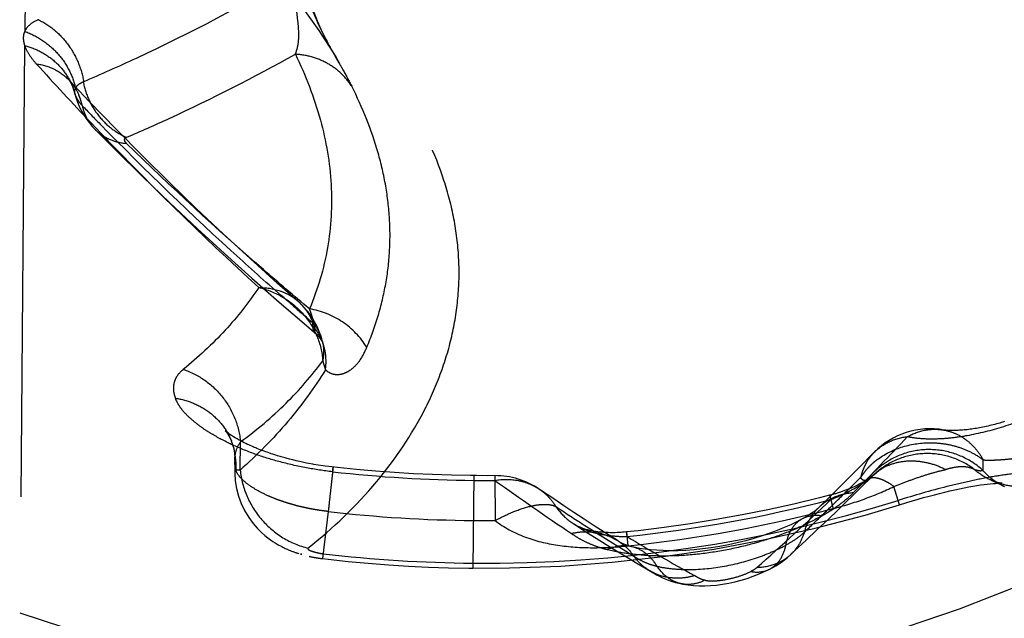
# Model space of a CAD drawing. Units: millimetres. Extents: x 0 to 420, y 0 to 297.
# Drawn here: x 144 to 149, y 164 to 167 of the extents above; entities that cross this region are included whole.
import ezdxf

# ---------------------------------------------------------------- set-up
doc = ezdxf.new("R2010")
doc.units = ezdxf.units.MM
doc.header["$LTSCALE"] = 23.1
doc.linetypes.add('DOT', pattern=[0.2, 0.1, -0.1])
doc.linetypes.add('HIDDEN', pattern=[0.2, 0.1, -0.1])
doc.layers.get('0').update_dxf_attribs({"linetype": 'CONTINUOUS'})
doc.layers.add('607367121-000_HL', color=7, linetype='CONTINUOUS')
doc.layers.add('DEFAULT_2', color=6, linetype='HIDDEN')

msp = doc.modelspace()

# ---------------------------------------------------------------- linework, layer by layer
at = {"color": 9, "linetype": 'DOT'}
for p, q in [((144.2542, 180.7424), (144.1306, 166.5774)), ((144.13, 166.5044), (144.1046, 163.6003)), ((145.61, 165.0399), (145.6102, 165.0397)), ((145.2329, 164.3319), (145.2342, 164.4761)), ((145.7053, 164.3232), (145.7083, 164.3469)), ((148.4734, 164.305), (148.4708, 164.3024)), ((148.4756, 164.3069), (148.4805, 164.3115)), ((147.2127, 163.9912), (147.2101, 164.0149))]:
    msp.add_line(p, q, dxfattribs=at)
for centre, radius, start, end in [((135.4575, 176.9601), 18.1434, 315.37689, 316.63909), ((146.4891, 171.2258), 6.9469, 263.52101, 269.49806), ((146.4888, 171.2186), 6.9398, 269.50016, 270.39454), ((153.5413, 173.9591), 11.9486, 234.10989, 236.39454), ((146.4847, 170.981), 7.1259, 269.51669, 287.27697), ((146.4814, 170.9698), 7.0168, 275.98248, 284.65323), ((136.5572, 176.5122), 16.9978, 311.75708, 313.49422), ((152.8232, 173.2941), 10.8637, 238.9061, 241.01154), ((146.487, 170.9594), 7.1043, 263.30015, 269.49678)]:
    msp.add_arc(centre, radius, start, end, dxfattribs=at)
for points, knots in [([(145.5801, 163.932), (145.7078, 164.0336), (145.9347, 164.2505), (146.1503, 164.5689), (146.2652, 164.8307), (146.3226, 165.0259), (146.3528, 165.2231), (146.3557, 165.4212), (146.331, 165.6198), (146.2601, 165.8908), (146.1334, 166.158), (145.9629, 166.4173), (145.8058, 166.6201), (145.6241, 166.8262), (145.4918, 166.962), (145.422, 167.031)], [0, 0, 0, 0, 0.134464, 0.256665, 0.314008, 0.369494, 0.423845, 0.477829, 0.532289, 0.58823, 0.708051, 0.773634, 0.84383, 0.919157, 1, 1, 1, 1]), ([(144.4299, 166.3191), (144.5215, 166.358), (144.8922, 166.523), (145.2516, 166.713), (145.5163, 166.8671)], [0, 0, 0, 0, 0.245072, 1, 1, 1, 1]), ([(145.5156, 166.4602), (145.5193, 166.47), (145.526, 166.4908), (145.5322, 166.5249), (145.5337, 166.5641), (145.5309, 166.6097), (145.5245, 166.6631), (145.5172, 166.7247), (145.5127, 166.7937), (145.514, 166.8421), (145.5164, 166.8669)], [0, 0, 0, 0, 0.076776, 0.159736, 0.253211, 0.362901, 0.494121, 0.646883, 0.817573, 1, 1, 1, 1]), ([(144.2005, 166.6368), (144.1848, 166.6302), (144.1568, 166.6154), (144.1364, 166.5902), (144.1306, 166.5774)], [0, 0, 0, 0, 0.547531, 1, 1, 1, 1]), ([(144.2005, 166.6368), (144.2303, 166.6225), (144.2869, 166.5854), (144.3562, 166.5103), (144.4069, 166.4202), (144.4264, 166.3536), (144.4322, 166.3197)], [0, 0, 0, 0, 0.243663, 0.49323, 0.746457, 1, 1, 1, 1]), ([(144.1306, 166.5774), (144.1281, 166.5721), (144.1241, 166.561), (144.1224, 166.5428), (144.1244, 166.5237), (144.1277, 166.5108), (144.13, 166.5044)], [0, 0, 0, 0, 0.232694, 0.471296, 0.725233, 1, 1, 1, 1]), ([(144.1306, 166.5774), (144.1627, 166.5656), (144.224, 166.5341), (144.3015, 166.4666), (144.3597, 166.383), (144.3832, 166.3195), (144.3906, 166.2872)], [0, 0, 0, 0, 0.252943, 0.504809, 0.754114, 1, 1, 1, 1]), ([(144.13, 166.5044), (144.1353, 166.4884), (144.1528, 166.4551), (144.176, 166.4259), (144.1897, 166.4109)], [0, 0, 0, 0, 0.452613, 1, 1, 1, 1]), ([(144.13, 166.5044), (144.1589, 166.4968), (144.2147, 166.4752), (144.2877, 166.4247), (144.3453, 166.359), (144.3714, 166.3071), (144.3808, 166.2803)], [0, 0, 0, 0, 0.256731, 0.508218, 0.755349, 1, 1, 1, 1]), ([(144.6521, 166.0349), (144.7248, 166.066), (145.018, 166.1965), (145.3041, 166.3428), (145.5156, 166.4602)], [0, 0, 0, 0, 0.246417, 1, 1, 1, 1]), ([(145.8038, 166.296), (145.7889, 166.3196), (145.7526, 166.3635), (145.6835, 166.4146), (145.6029, 166.4484), (145.5449, 166.4584), (145.5156, 166.4602)], [0, 0, 0, 0, 0.244107, 0.491282, 0.743084, 1, 1, 1, 1]), ([(145.5156, 166.4602), (145.5676, 166.3519), (145.6523, 166.1346), (145.7108, 165.7974), (145.6923, 165.4668), (145.63, 165.2571), (145.588, 165.1567)], [0, 0, 0, 0, 0.268047, 0.516845, 0.757395, 1, 1, 1, 1]), ([(144.1897, 166.4109), (144.2819, 166.3092), (144.6477, 165.9144), (145.0315, 165.5361), (145.3279, 165.2659)], [0, 0, 0, 0, 0.254929, 1, 1, 1, 1]), ([(144.1897, 166.4109), (144.2217, 166.4066), (144.2837, 166.3885), (144.336, 166.3504), (144.3573, 166.3278)], [0, 0, 0, 0, 0.510268, 1, 1, 1, 1]), ([(145.7407, 166.4121), (145.7468, 166.4015), (145.7686, 166.3632), (145.7895, 166.3245), (145.8038, 166.296)], [0, 0, 0, 0, 0.276615, 1, 1, 1, 1]), ([(144.3881, 166.2556), (144.3868, 166.261), (144.3857, 166.2718), (144.3884, 166.2825), (144.3906, 166.2872)], [0, 0, 0, 0, 0.519039, 1, 1, 1, 1]), ([(144.3906, 166.2872), (144.3937, 166.2941), (144.4056, 166.3076), (144.4212, 166.3152), (144.43, 166.3187)], [0, 0, 0, 0, 0.447751, 1, 1, 1, 1]), ([(144.43, 166.3187), (144.4358, 166.2876), (144.455, 166.2265), (144.5042, 166.1448), (144.5705, 166.0782), (144.6242, 166.0465), (144.6521, 166.0349)], [0, 0, 0, 0, 0.253682, 0.50753, 0.757359, 1, 1, 1, 1]), ([(145.8808, 164.9602), (145.9031, 165.0127), (145.9418, 165.1194), (145.9811, 165.2838), (146.0008, 165.4503), (146.0006, 165.6183), (145.9808, 165.7875), (145.9274, 166.0184), (145.8591, 166.1868), (145.8041, 166.2962)], [0, 0, 0, 0, 0.123863, 0.245439, 0.365921, 0.486642, 0.609045, 0.734515, 1, 1, 1, 1]), ([(144.4894, 166.0761), (144.4997, 166.0656), (144.5227, 166.0465), (144.5756, 166.017), (144.6212, 166.0059), (144.6518, 166.0036)], [0, 0, 0, 0, 0.243927, 0.490781, 1, 1, 1, 1]), ([(144.6518, 166.0036), (144.6489, 166.0064), (144.6441, 166.0118), (144.6408, 166.02), (144.6416, 166.0258), (144.6439, 166.0295), (144.6475, 166.0326), (144.6504, 166.0341), (144.6521, 166.0349)], [0, 0, 0, 0, 0.310667, 0.543501, 0.643876, 0.746912, 0.863477, 1, 1, 1, 1]), ([(145.588, 165.1567), (145.5086, 165.2229), (145.1883, 165.4959), (144.879, 165.7817), (144.6518, 166.0036)], [0, 0, 0, 0, 0.245601, 1, 1, 1, 1]), ([(145.3279, 165.2659), (145.2767, 165.1888), (145.1581, 165.0387), (145.018, 164.9085), (144.9418, 164.847)], [0, 0, 0, 0, 0.485804, 1, 1, 1, 1]), ([(145.3279, 165.2658), (145.3646, 165.2665), (145.42, 165.2583), (145.486, 165.2284), (145.515, 165.2077), (145.5282, 165.1962)], [0, 0, 0, 0, 0.509428, 0.756197, 1, 1, 1, 1]), ([(145.3279, 165.2659), (145.3714, 165.2561), (145.4559, 165.2221), (145.5602, 165.1352), (145.632, 165.0215), (145.6529, 164.9345), (145.6556, 164.8912)], [0, 0, 0, 0, 0.252086, 0.505101, 0.75528, 1, 1, 1, 1]), ([(145.6101, 165.0397), (145.6106, 165.0394), (145.6117, 165.0388), (145.6134, 165.0403), (145.6143, 165.0429), (145.6149, 165.0466), (145.6151, 165.0516), (145.6148, 165.0576), (145.6141, 165.0646), (145.6124, 165.0757), (145.609, 165.0913), (145.6034, 165.1116), (145.5963, 165.1337), (145.5909, 165.1489), (145.588, 165.1567)], [0, 0, 0, 0, 0.013166, 0.026513, 0.047661, 0.07822, 0.118194, 0.167161, 0.224466, 0.28936, 0.438713, 0.609488, 0.797827, 1, 1, 1, 1]), ([(145.8804, 164.96), (145.8496, 165.0113), (145.7634, 165.1012), (145.6476, 165.1469), (145.588, 165.1567)], [0, 0, 0, 0, 0.497452, 1, 1, 1, 1]), ([(145.6533, 164.9925), (145.6574, 164.9762), (145.6619, 164.9422), (145.6589, 164.9081), (145.6556, 164.8912)], [0, 0, 0, 0, 0.494616, 1, 1, 1, 1]), ([(145.6694, 164.8455), (145.6726, 164.8675), (145.674, 164.912), (145.665, 164.9555), (145.658, 164.9762)], [0, 0, 0, 0, 0.504207, 1, 1, 1, 1]), ([(145.6695, 164.8455), (145.6773, 164.8376), (145.6961, 164.8251), (145.729, 164.8189), (145.7618, 164.8246), (145.8034, 164.8449), (145.8477, 164.8901), (145.8711, 164.9354), (145.8808, 164.9602)], [0, 0, 0, 0, 0.117791, 0.231804, 0.346128, 0.46455, 0.717768, 1, 1, 1, 1]), ([(145.2342, 164.4761), (145.3169, 164.5363), (145.4689, 164.6641), (145.5994, 164.8141), (145.6556, 164.8912)], [0, 0, 0, 0, 0.517376, 1, 1, 1, 1]), ([(145.6556, 164.8912), (145.6567, 164.8871), (145.6609, 164.8717), (145.6656, 164.8565), (145.6694, 164.8455)], [0, 0, 0, 0, 0.270533, 1, 1, 1, 1]), ([(144.9418, 164.847), (144.9304, 164.8378), (144.9105, 164.8177), (144.8926, 164.7802), (144.8895, 164.7393), (144.8964, 164.7126), (144.9014, 164.6994)], [0, 0, 0, 0, 0.267036, 0.505893, 0.742218, 1, 1, 1, 1]), ([(144.9418, 164.847), (144.9808, 164.8342), (145.056, 164.796), (145.1474, 164.7087), (145.211, 164.5993), (145.2308, 164.5171), (145.2342, 164.4761)], [0, 0, 0, 0, 0.247487, 0.499416, 0.751665, 1, 1, 1, 1]), ([(145.6695, 164.8454), (145.6123, 164.7522), (145.4788, 164.5695), (145.3199, 164.4087), (145.2329, 164.332)], [0, 0, 0, 0, 0.485434, 1, 1, 1, 1]), ([(144.9014, 164.6994), (144.9333, 164.6946), (144.9955, 164.6775), (145.0785, 164.63), (145.1454, 164.5638), (145.1763, 164.5095), (145.1878, 164.4811)], [0, 0, 0, 0, 0.257093, 0.508713, 0.755703, 1, 1, 1, 1]), ([(145.7053, 164.3232), (145.6607, 164.3283), (145.5684, 164.3421), (145.4356, 164.3723), (145.307, 164.4124), (145.1915, 164.4593), (145.1036, 164.5056), (145.0428, 164.5445), (145.0025, 164.5748), (144.9668, 164.6058), (144.9371, 164.6371), (144.9157, 164.6682), (144.9054, 164.6891), (144.9014, 164.6994)], [0, 0, 0, 0, 0.146879, 0.304947, 0.444965, 0.587238, 0.712263, 0.76945, 0.823205, 0.877109, 0.92412, 0.963883, 1, 1, 1, 1]), ([(148.6486, 164.503), (148.6695, 164.4987), (148.7149, 164.4928), (148.7875, 164.4908), (148.8681, 164.4958), (148.9878, 164.5127), (149.1457, 164.5528), (149.27, 164.6009), (149.3326, 164.6286)], [0, 0, 0, 0, 0.090951, 0.194169, 0.308877, 0.434015, 0.708544, 1, 1, 1, 1]), ([(148.6486, 164.503), (148.677, 164.5188), (148.7379, 164.5417), (148.8032, 164.5421), (148.834, 164.5366)], [0, 0, 0, 0, 0.510225, 1, 1, 1, 1]), ([(145.2057, 164.3817), (145.2059, 164.3986), (145.2103, 164.432), (145.2248, 164.4626), (145.2342, 164.4761)], [0, 0, 0, 0, 0.506206, 1, 1, 1, 1]), ([(148.4782, 164.423), (148.5, 164.4453), (148.5535, 164.4827), (148.6163, 164.4994), (148.6486, 164.503)], [0, 0, 0, 0, 0.489775, 1, 1, 1, 1]), ([(145.2329, 164.3319), (145.2289, 164.3317), (145.2233, 164.3315), (145.2164, 164.3311), (145.2125, 164.3308), (145.2095, 164.3306), (145.2072, 164.3304), (145.2061, 164.3301), (145.2053, 164.33), (145.2053, 164.3298)], [0, 0, 0, 0, 0.433156, 0.60413, 0.744511, 0.854173, 0.933032, 0.981221, 1, 1, 1, 1]), ([(145.233, 164.3319), (145.2373, 164.2857), (145.2622, 164.1935), (145.3384, 164.0725), (145.4475, 163.9801), (145.5352, 163.9427), (145.5803, 163.932)], [0, 0, 0, 0, 0.247835, 0.500356, 0.752679, 1, 1, 1, 1]), ([(146.5366, 164.279), (146.5764, 164.286), (146.6383, 164.2859), (146.7147, 164.2628), (146.7492, 164.244), (146.7652, 164.2331)], [0, 0, 0, 0, 0.509164, 0.75603, 1, 1, 1, 1]), ([(148.2564, 164.1812), (148.2717, 164.1873), (148.3102, 164.2035), (148.3708, 164.2333), (148.4144, 164.2602), (148.4353, 164.2752)], [0, 0, 0, 0, 0.243069, 0.618166, 1, 1, 1, 1]), ([(148.4353, 164.2752), (148.443, 164.2807), (148.4559, 164.2903), (148.4685, 164.3004), (148.4734, 164.305)], [0, 0, 0, 0, 0.581512, 1, 1, 1, 1]), ([(149.4207, 164.2987), (149.4016, 164.3061), (149.356, 164.3168), (149.2783, 164.32), (149.1859, 164.3131), (149.0815, 164.2981), (148.9681, 164.2758), (148.8061, 164.2373), (148.6835, 164.2019), (148.601, 164.1766)], [0, 0, 0, 0, 0.073375, 0.165858, 0.277509, 0.404459, 0.543407, 0.691132, 1, 1, 1, 1]), ([(149.0688, 164.284), (149.0957, 164.271), (149.1532, 164.2515), (149.2443, 164.2444), (149.3358, 164.2595), (149.3934, 164.2835), (149.4207, 164.2987)], [0, 0, 0, 0, 0.245086, 0.492444, 0.743786, 1, 1, 1, 1]), ([(148.371, 164.2154), (148.3374, 164.213), (148.2718, 164.1979), (148.2154, 164.1605), (148.1923, 164.138)], [0, 0, 0, 0, 0.510326, 1, 1, 1, 1]), ([(148.2095, 164.0969), (148.2404, 164.1144), (148.2843, 164.1421), (148.3371, 164.1834), (148.3604, 164.2047), (148.371, 164.2154)], [0, 0, 0, 0, 0.529414, 0.774165, 1, 1, 1, 1]), ([(148.2095, 164.0969), (148.1719, 164.0757), (148.0911, 164.0352), (147.9604, 163.9843), (147.8183, 163.9424), (147.6694, 163.9116), (147.519, 163.8938), (147.3733, 163.8895), (147.2382, 163.8987), (147.1533, 163.9141), (147.114, 163.9242)], [0, 0, 0, 0, 0.114452, 0.239149, 0.371142, 0.506711, 0.641763, 0.771817, 0.892519, 1, 1, 1, 1]), ([(148.2094, 164.0968), (148.1917, 164.0995), (148.1566, 164.1004), (148.123, 164.0894), (148.1084, 164.0813)], [0, 0, 0, 0, 0.518709, 1, 1, 1, 1]), ([(146.9401, 164.0559), (146.9593, 164.0435), (147.0016, 164.0229), (147.0701, 164.0038), (147.1412, 163.9935), (147.1891, 163.9916), (147.2127, 163.9912)], [0, 0, 0, 0, 0.241117, 0.493273, 0.749863, 1, 1, 1, 1]), ([(146.9276, 164.0074), (146.9482, 164.0121), (146.9897, 164.0177), (147.0517, 164.0144), (147.1107, 163.9993), (147.1469, 163.9815), (147.1637, 163.9709)], [0, 0, 0, 0, 0.258413, 0.509996, 0.756401, 1, 1, 1, 1]), ([(146.9279, 164.0074), (146.9397, 163.9988), (146.9658, 163.9823), (147.0089, 163.9599), (147.0588, 163.9398), (147.0948, 163.9292), (147.114, 163.9242)], [0, 0, 0, 0, 0.214917, 0.450438, 0.710628, 1, 1, 1, 1]), ([(145.5803, 163.932), (145.579, 163.931), (145.5797, 163.9274), (145.5824, 163.9246), (145.586, 163.9224), (145.5905, 163.9202), (145.5975, 163.9174), (145.607, 163.9142), (145.619, 163.9109), (145.6317, 163.908), (145.6448, 163.9054), (145.6536, 163.9041), (145.6581, 163.9036)], [0, 0, 0, 0, 0.053189, 0.089278, 0.139491, 0.197788, 0.26103, 0.397507, 0.542019, 0.69142, 0.844562, 1, 1, 1, 1]), ([(147.2397, 163.9387), (147.2194, 163.9437), (147.1752, 163.9461), (147.133, 163.9337), (147.1126, 163.9247)], [0, 0, 0, 0, 0.484372, 1, 1, 1, 1]), ([(148.0502, 163.8989), (148.0389, 163.8884), (148.0141, 163.8695), (147.9575, 163.8415), (147.9093, 163.8328), (147.8773, 163.8322)], [0, 0, 0, 0, 0.244044, 0.490819, 1, 1, 1, 1]), ([(147.8464, 163.8126), (147.8631, 163.8095), (147.8965, 163.8079), (147.9288, 163.8175), (147.9429, 163.8248)], [0, 0, 0, 0, 0.517549, 1, 1, 1, 1]), ([(147.8773, 163.8322), (147.8733, 163.8287), (147.8634, 163.8216), (147.8527, 163.8157), (147.8465, 163.8126)], [0, 0, 0, 0, 0.431266, 1, 1, 1, 1]), ([(147.5583, 163.7914), (147.539, 163.7856), (147.4996, 163.7776), (147.4399, 163.7776), (147.3826, 163.7896), (147.3472, 163.8056), (147.3308, 163.8153)], [0, 0, 0, 0, 0.257673, 0.509354, 0.755973, 1, 1, 1, 1]), ([(147.612, 163.7676), (147.5931, 163.7582), (147.5536, 163.745), (147.5117, 163.7455), (147.4922, 163.7494)], [0, 0, 0, 0, 0.5142, 1, 1, 1, 1]), ([(147.6122, 163.7675), (147.6063, 163.7687), (147.598, 163.7707), (147.5878, 163.7747), (147.5793, 163.7789), (147.5696, 163.7845), (147.5619, 163.789), (147.5583, 163.7914)], [0, 0, 0, 0, 0.301062, 0.432425, 0.552572, 0.779537, 1, 1, 1, 1]), ([(147.6122, 163.7675), (147.6208, 163.766), (147.6396, 163.7642), (147.6801, 163.7651), (147.7325, 163.773), (147.7922, 163.789), (147.8294, 163.8044), (147.8465, 163.8126)], [0, 0, 0, 0, 0.109189, 0.233851, 0.501809, 0.764301, 1, 1, 1, 1])]:
    msp.add_open_spline(points, degree=3, knots=knots, dxfattribs=at)
at = {"layer": '607367121-000_HL', "color": 6, "linetype": 'HIDDEN'}
for p, q in [((144.3575, 166.3276), (144.3557, 166.3296)), ((144.4627, 166.2167), (144.3573, 166.3278)), ((144.3602, 166.3233), (144.3608, 166.3224)), ((144.3795, 166.2837), (144.3808, 166.2802)), ((148.4782, 164.423), (148.3953, 164.339)), ((145.2057, 164.3812), (145.2053, 164.3298)), ((145.573, 164.3678), (145.5518, 164.3721)), ((145.6574, 164.3534), (145.6317, 164.3573)), ((148.3953, 164.339), (148.3176, 164.2614)), ((148.5038, 164.3311), (148.4756, 164.3069)), ((146.5003, 164.3029), (146.4421, 164.3031)), ((146.5364, 164.3031), (146.5003, 164.3029)), ((148.4041, 164.2366), (148.4708, 164.3024)), ((148.4278, 164.2739), (148.4239, 164.2715)), ((148.4477, 164.2865), (148.4468, 164.2859)), ((148.4553, 164.2918), (148.4477, 164.2865)), ((148.4587, 164.2943), (148.4553, 164.2918)), ((148.4619, 164.2966), (148.4587, 164.2943)), ((148.4646, 164.2985), (148.4619, 164.2966)), ((148.4668, 164.3002), (148.4657, 164.2994)), ((148.4687, 164.3016), (148.4678, 164.301)), ((148.4704, 164.3029), (148.4695, 164.3023)), ((148.4709, 164.3023), (148.478, 164.3092)), ((148.4719, 164.3042), (148.4712, 164.3036)), ((148.4753, 164.307), (148.4749, 164.3066)), ((148.4774, 164.3087), (148.4784, 164.3096)), ((148.4784, 164.3096), (148.4782, 164.3095)), ((146.8375, 164.1838), (146.7652, 164.2331)), ((148.3176, 164.2614), (148.2398, 164.1844)), ((148.3363, 164.2304), (148.3164, 164.2233)), ((149.1136, 164.2624), (149.1436, 164.2481)), ((148.2398, 164.1844), (148.1923, 164.138)), ((148.1223, 164.0892), (148.1159, 164.0855)), ((146.9399, 164.056), (147.0025, 164.016)), ((147.1734, 163.965), (147.1639, 163.9708)), ((148.0502, 163.8989), (148.1298, 163.9732)), ((145.5286, 163.9056), (145.5337, 163.904)), ((145.5411, 163.9019), (145.541, 163.902)), ((145.5411, 163.9019), (145.5458, 163.9004)), ((145.5916, 163.889), (145.5888, 163.8895)), ((145.6002, 163.8872), (145.6013, 163.887)), ((145.6443, 163.8798), (145.6511, 163.879)), ((145.646, 163.8796), (145.6474, 163.8795))]:
    msp.add_line(p, q, dxfattribs=at)
for points in [[(145.1774, 167.132), (145.2931, 167.0085), (145.4214, 166.8622), (145.5361, 166.7196), (145.6363, 166.581), (145.7222, 166.4459), (145.7413, 166.4127)], [(145.7394, 166.4145), (145.7258, 166.4382), (145.7064, 166.4728), (145.6867, 166.509), (145.667, 166.547), (145.6477, 166.5871), (145.6293, 166.6291), (145.6124, 166.673), (145.5975, 166.7186), (145.5854, 166.7655), (145.5766, 166.8133), (145.5743, 166.8305)], [(144.3557, 166.3296), (144.3558, 166.3295), (144.3559, 166.3293), (144.3561, 166.329), (144.3564, 166.3287), (144.3567, 166.3283), (144.357, 166.3278)], [(144.3574, 166.3274), (144.3577, 166.3269), (144.3579, 166.3266), (144.3581, 166.3264), (144.3583, 166.3261)], [(144.3587, 166.3255), (144.3594, 166.3244), (144.3602, 166.3233)], [(144.3604, 166.323), (144.3603, 166.3231), (144.3604, 166.323)], [(144.3611, 166.3219), (144.3621, 166.3202), (144.3631, 166.3186), (144.3639, 166.3173), (144.3646, 166.316), (144.3653, 166.3149), (144.3659, 166.3139), (144.3664, 166.3129), (144.3669, 166.3119), (144.3675, 166.3109), (144.3681, 166.3098), (144.3686, 166.3088), (144.369, 166.308)], [(144.3692, 166.3076), (144.3695, 166.3071), (144.3699, 166.3063), (144.3704, 166.3052), (144.371, 166.304), (144.3716, 166.3026), (144.3723, 166.3011), (144.373, 166.2997), (144.3735, 166.2987)], [(144.3738, 166.2978), (144.3742, 166.297), (144.3745, 166.2963), (144.3748, 166.2956)], [(144.3752, 166.2947), (144.3757, 166.2936), (144.3762, 166.2923), (144.3767, 166.2911), (144.3771, 166.29), (144.3775, 166.289), (144.3779, 166.288), (144.3784, 166.2867), (144.3789, 166.2854), (144.3794, 166.2841)], [(144.3808, 166.2803), (144.3811, 166.2793), (144.3818, 166.2773), (144.3826, 166.2749), (144.3834, 166.2723), (144.3843, 166.2696), (144.3851, 166.2667), (144.3859, 166.2638), (144.3867, 166.2609), (144.3875, 166.258), (144.3882, 166.255)], [(144.3881, 166.2556), (144.3909, 166.245), (144.4008, 166.214), (144.413, 166.185), (144.427, 166.1579), (144.4426, 166.1329), (144.4594, 166.11), (144.4772, 166.089), (144.4894, 166.0762)], [(145.5282, 165.1962), (145.4229, 165.289), (145.2842, 165.4138), (145.146, 165.5412), (145.0084, 165.6712), (144.8712, 165.8037), (144.7345, 165.9389), (144.5983, 166.0765), (144.4627, 166.2167)], [(144.4894, 166.0761), (144.5969, 165.9682), (144.7349, 165.8323), (144.8735, 165.699), (145.0125, 165.5682), (145.152, 165.4401), (145.292, 165.3146), (145.4323, 165.1917), (145.5732, 165.0714), (145.612, 165.0382)], [(145.612, 165.0382), (145.6258, 165.0253), (145.6371, 165.0126), (145.6459, 165.0005), (145.6523, 164.9896), (145.6565, 164.9803), (145.658, 164.9763)], [(145.658, 164.9762), (145.6574, 164.9781), (145.6566, 164.9804), (145.6561, 164.9823), (145.6555, 164.9841), (145.6547, 164.987), (145.6536, 164.9914), (145.6531, 164.9932)], [(149.1451, 164.5797), (149.1367, 164.5772), (149.1284, 164.5747), (149.12, 164.5723), (149.1116, 164.57), (149.1031, 164.5677), (149.0946, 164.5655), (149.0861, 164.5633), (149.0775, 164.5612), (149.0689, 164.5591), (149.0603, 164.5571), (149.0516, 164.5551), (149.0429, 164.5532), (149.0343, 164.5514), (149.0257, 164.5497), (149.0173, 164.548), (149.009, 164.5465), (149.0008, 164.5451), (148.9927, 164.5437), (148.9847, 164.5425), (148.9767, 164.5413), (148.9688, 164.5403), (148.9609, 164.5393), (148.953, 164.5384), (148.9452, 164.5376), (148.9374, 164.5368), (148.9297, 164.5362), (148.9221, 164.5356), (148.9147, 164.5351), (148.9074, 164.5347), (148.9002, 164.5343), (148.8933, 164.5341), (148.8865, 164.5339), (148.88, 164.5339), (148.8738, 164.5339), (148.868, 164.5339), (148.8625, 164.5341), (148.8575, 164.5343), (148.8529, 164.5345), (148.8487, 164.5348), (148.8449, 164.5352), (148.8416, 164.5355), (148.8387, 164.5359), (148.8363, 164.5362), (148.8344, 164.5366), (148.834, 164.5366)], [(145.1577, 164.532), (145.1567, 164.533), (145.1567, 164.5329), (145.1587, 164.5308), (145.1626, 164.526), (145.1683, 164.5183), (145.1749, 164.5077), (145.1818, 164.4947), (145.1878, 164.4809)], [(145.336, 164.4354), (145.3187, 164.4423), (145.3123, 164.445), (145.3052, 164.4479), (145.299, 164.4506), (145.2923, 164.4535), (145.2845, 164.457), (145.2775, 164.4601), (145.2704, 164.4634), (145.2622, 164.4674), (145.2533, 164.4717), (145.2445, 164.4762), (145.2358, 164.4807), (145.2272, 164.4853), (145.2174, 164.4909), (145.2071, 164.4969), (145.198, 164.5024), (145.1893, 164.508), (145.1809, 164.5138), (145.1725, 164.52), (145.1645, 164.5262), (145.159, 164.5309), (145.1577, 164.532)], [(145.1877, 164.4812), (145.1941, 164.4632), (145.1997, 164.4418), (145.2037, 164.4175), (145.2057, 164.3907), (145.2057, 164.3817)], [(145.3645, 164.4248), (145.351, 164.4297), (145.3454, 164.4318), (145.3407, 164.4336), (145.336, 164.4354)], [(145.3923, 164.4152), (145.3791, 164.4197), (145.3709, 164.4225), (145.3645, 164.4248)], [(145.4163, 164.4074), (145.4009, 164.4123), (145.3923, 164.4152)], [(145.4374, 164.401), (145.4232, 164.4053), (145.4163, 164.4074)], [(145.4631, 164.3937), (145.4424, 164.3995), (145.4374, 164.401)], [(145.486, 164.3876), (145.4684, 164.3922), (145.4631, 164.3937)], [(145.5201, 164.3792), (145.5026, 164.3834), (145.4936, 164.3856), (145.486, 164.3876)], [(145.5518, 164.3721), (145.5367, 164.3755), (145.5277, 164.3775), (145.5201, 164.3792)], [(145.2053, 164.3298), (145.2054, 164.316), (145.2081, 164.2764), (145.2146, 164.2371), (145.2247, 164.1985), (145.2384, 164.1612), (145.2559, 164.1243), (145.2769, 164.0892), (145.2989, 164.059), (145.3202, 164.0343), (145.3406, 164.0137), (145.3594, 163.997), (145.3754, 163.9842), (145.3887, 163.9744), (145.4009, 163.966), (145.4121, 163.9588), (145.422, 163.9528), (145.4309, 163.9477), (145.4387, 163.9434), (145.4456, 163.9398), (145.452, 163.9366), (145.4581, 163.9336), (145.4638, 163.9309), (145.4692, 163.9284), (145.4744, 163.9261), (145.4792, 163.924), (145.4838, 163.9221), (145.4882, 163.9203), (145.4923, 163.9186), (145.4963, 163.917), (145.5002, 163.9156), (145.5038, 163.9142), (145.5074, 163.9129), (145.5108, 163.9117), (145.514, 163.9105), (145.5172, 163.9094), (145.5202, 163.9084), (145.5231, 163.9074), (145.526, 163.9065), (145.5286, 163.9056)], [(145.6042, 164.3619), (145.5819, 164.3661), (145.573, 164.3678)], [(145.6317, 164.3573), (145.61, 164.3609), (145.6042, 164.3619)], [(145.7319, 164.3443), (145.7013, 164.3477), (145.6871, 164.3494), (145.6687, 164.3518), (145.6574, 164.3534)], [(146.4421, 164.3031), (146.4115, 164.3034), (146.3143, 164.3051), (146.2171, 164.3083), (146.1199, 164.3127), (146.0228, 164.3186), (145.9257, 164.3258), (145.8287, 164.3343), (145.7319, 164.3443)], [(148.4774, 164.3088), (148.5013, 164.3294), (148.5179, 164.342)], [(148.4239, 164.2715), (148.4197, 164.2691), (148.4154, 164.2666), (148.4109, 164.2641), (148.4061, 164.2615), (148.401, 164.2589)], [(148.446, 164.2854), (148.4441, 164.2841), (148.4413, 164.2822), (148.4381, 164.2802), (148.4349, 164.2782), (148.4315, 164.2761), (148.4278, 164.2739)], [(148.4745, 164.3063), (148.4742, 164.306), (148.474, 164.3058), (148.4736, 164.3055), (148.4732, 164.3052), (148.4726, 164.3047)], [(149.068, 164.2844), (149.0834, 164.2769), (149.1136, 164.2624)], [(149.1308, 164.264), (149.1326, 164.2639), (149.1322, 164.264), (149.1291, 164.2644), (149.1237, 164.2653), (149.1169, 164.2668), (149.1088, 164.2689), (149.0996, 164.2717), (149.0903, 164.275), (149.0809, 164.2787), (149.0716, 164.2829), (149.0689, 164.2842)], [(148.1298, 163.9732), (148.1849, 164.0252), (148.2399, 164.0775), (148.2948, 164.1302), (148.4041, 164.2366)], [(148.3164, 164.2233), (148.3047, 164.219), (148.2992, 164.2171), (148.2941, 164.2153), (148.289, 164.2137), (148.2841, 164.2122), (148.2794, 164.2108), (148.2749, 164.2095), (148.2705, 164.2083), (148.2664, 164.2073)], [(148.401, 164.2589), (148.3956, 164.2561), (148.3896, 164.2532), (148.3826, 164.25), (148.3745, 164.2462), (148.3664, 164.2425), (148.3591, 164.2393), (148.3521, 164.2364), (148.3443, 164.2334), (148.3363, 164.2304)], [(148.608, 164.1543), (148.6441, 164.1654), (148.6733, 164.1742), (148.7021, 164.1826), (148.7305, 164.1906), (148.7585, 164.1984), (148.7859, 164.2057), (148.8128, 164.2126), (148.8391, 164.2191), (148.8649, 164.2252), (148.8901, 164.2309), (148.9147, 164.2362), (148.9384, 164.241), (148.9613, 164.2453), (148.9832, 164.2493), (149.0036, 164.2527), (149.0225, 164.2556), (149.0401, 164.2581), (149.0566, 164.2601), (149.0719, 164.2617), (149.0858, 164.2628), (149.0983, 164.2636), (149.1094, 164.2641), (149.1188, 164.2642), (149.1258, 164.2642), (149.1304, 164.264), (149.1308, 164.264)], [(146.9931, 164.0804), (146.9413, 164.1144), (146.8895, 164.1489), (146.8375, 164.1838)], [(148.2496, 164.2028), (148.1973, 164.1895), (148.066, 164.1578), (147.9342, 164.1286), (147.8019, 164.1021), (147.6694, 164.078), (147.5365, 164.0566), (147.4034, 164.0377), (147.27, 164.0214), (147.2101, 164.0149)], [(148.2664, 164.2073), (148.2584, 164.2052), (148.254, 164.2041), (148.2496, 164.2028)], [(146.4244, 163.8298), (146.6121, 163.8306), (146.8744, 163.8402), (147.1365, 163.8595), (147.398, 163.8885), (147.6587, 163.9273), (147.918, 163.9758), (148.1758, 164.0339), (148.4316, 164.1016), (148.608, 164.1543)], [(148.1923, 164.138), (148.1921, 164.1378), (148.19, 164.1358), (148.1867, 164.133), (148.1831, 164.1299), (148.1793, 164.1269), (148.1754, 164.1239), (148.1716, 164.121), (148.168, 164.1184), (148.1645, 164.1159), (148.1608, 164.1133), (148.1566, 164.1105), (148.1525, 164.1078), (148.1489, 164.1054), (148.1457, 164.1033), (148.1423, 164.1012), (148.1386, 164.0989), (148.1351, 164.0967), (148.1318, 164.0947), (148.1286, 164.0928), (148.1255, 164.091), (148.1223, 164.0892)], [(147.1638, 163.9712), (147.0963, 164.0139), (147.0448, 164.0469), (146.9931, 164.0804)], [(148.1084, 164.0813), (148.081, 164.0669), (148.0504, 164.052), (148.017, 164.037), (147.9813, 164.0224), (147.9435, 164.0082), (147.9038, 163.9946), (147.8626, 163.9818), (147.82, 163.9699), (147.7765, 163.9591), (147.7323, 163.9494), (147.6879, 163.941), (147.6435, 163.9339), (147.5995, 163.9281), (147.5563, 163.9238), (147.5142, 163.9207), (147.4737, 163.919), (147.435, 163.9186), (147.3983, 163.9192), (147.3641, 163.921), (147.3326, 163.9236), (147.3039, 163.927), (147.2782, 163.9309), (147.2559, 163.9351), (147.2397, 163.9387)], [(148.1159, 164.0855), (148.1095, 164.0819), (148.1084, 164.0813)], [(147.2101, 164.0149), (147.1989, 164.0139), (147.1893, 164.0131), (147.1822, 164.0125), (147.1767, 164.0122), (147.1701, 164.0118), (147.1616, 164.0114), (147.1526, 164.0111), (147.144, 164.011), (147.1357, 164.011), (147.1263, 164.0111), (147.1156, 164.0114), (147.1041, 164.0118), (147.0934, 164.0123), (147.084, 164.0131), (147.0744, 164.0141), (147.0636, 164.0154), (147.0523, 164.017), (147.0417, 164.0187), (147.0322, 164.0205), (147.0223, 164.0227), (147.0117, 164.0254), (147.0016, 164.0282), (146.9924, 164.0312), (146.9831, 164.0346), (146.9732, 164.0388), (146.9628, 164.0436), (146.9526, 164.0487), (146.9428, 164.0543), (146.9392, 164.0565)], [(147.0025, 164.016), (147.0548, 163.983), (147.1069, 163.9504), (147.159, 163.9184), (147.2109, 163.8868), (147.2627, 163.8556), (147.3328, 163.8137)], [(147.2398, 163.9389), (147.2313, 163.941), (147.2172, 163.9451), (147.2062, 163.9488), (147.197, 163.9525), (147.1892, 163.9561), (147.1822, 163.9599), (147.1734, 163.965)], [(145.548, 163.9001), (145.5474, 163.9002), (145.5468, 163.9004), (145.5461, 163.9005), (145.5453, 163.9007), (145.5445, 163.9009), (145.5437, 163.9011), (145.543, 163.9013), (145.5423, 163.9015), (145.5418, 163.9017), (145.5414, 163.9019)], [(145.5868, 163.8899), (145.5879, 163.8897), (145.5888, 163.8895)], [(145.5897, 163.8893), (145.5904, 163.8892), (145.591, 163.8891), (145.5916, 163.889)], [(145.5913, 163.8891), (145.5914, 163.8891), (145.5918, 163.889), (145.5927, 163.8888)], [(145.594, 163.8884), (145.5952, 163.8882), (145.5962, 163.888), (145.597, 163.8878), (145.5978, 163.8876), (145.5984, 163.8875), (145.599, 163.8875), (145.5994, 163.8874), (145.5998, 163.8873), (145.6, 163.8873), (145.6002, 163.8872)], [(145.6026, 163.8867), (145.604, 163.8864), (145.6053, 163.8862), (145.6066, 163.886), (145.6079, 163.8858), (145.6091, 163.8855)], [(145.6101, 163.8853), (145.6112, 163.8851), (145.6123, 163.8849), (145.6132, 163.8847), (145.6142, 163.8845)], [(145.6142, 163.8845), (145.6147, 163.8845), (145.6154, 163.8844), (145.6164, 163.8842), (145.6178, 163.8839), (145.6193, 163.8836), (145.6208, 163.8834), (145.622, 163.8832), (145.6231, 163.883), (145.6243, 163.8829), (145.6256, 163.8826), (145.6269, 163.8824), (145.6284, 163.8821), (145.6298, 163.8819), (145.6311, 163.8818), (145.6327, 163.8816), (145.6375, 163.8808)], [(145.6375, 163.8808), (145.6392, 163.8806), (145.6407, 163.8804), (145.6443, 163.8798)], [(145.6511, 163.879), (145.653, 163.8788), (145.6551, 163.8785)], [(145.6551, 163.8784), (145.6837, 163.8751), (145.7861, 163.8642), (145.8886, 163.8548), (145.9913, 163.8468), (146.094, 163.8404), (146.1968, 163.8354), (146.2996, 163.8319), (146.4025, 163.83), (146.4244, 163.8298)], [(147.943, 163.8248), (147.9455, 163.8261), (147.9592, 163.8335), (147.9736, 163.8416), (147.9885, 163.8509), (148.0034, 163.861), (148.018, 163.8717), (148.0325, 163.8833), (148.047, 163.8959), (148.0503, 163.8988)], [(147.4919, 163.7494), (147.4983, 163.7482), (147.5253, 163.744), (147.5529, 163.7412), (147.5813, 163.7397), (147.6107, 163.7396), (147.6404, 163.7408), (147.6707, 163.7434), (147.7019, 163.7474), (147.7332, 163.7528), (147.7646, 163.7596), (147.7963, 163.7679), (147.8279, 163.7774), (147.8591, 163.7883), (147.8899, 163.8003), (147.9202, 163.8137), (147.9429, 163.8249)], [(147.3328, 163.8137), (147.3429, 163.8078), (147.3532, 163.8019), (147.364, 163.796), (147.3751, 163.7902), (147.3879, 163.7839), (147.4028, 163.7771), (147.4198, 163.7702), (147.4395, 163.7631), (147.4616, 163.7566), (147.4871, 163.7505), (147.4922, 163.7495)]]:
    msp.add_lwpolyline(points, dxfattribs=at)
for centre, start, end in [((145.2655, 164.8946), 14.1686, 48.881), ((148.7637, 164.1429), 79.8873, 135.5598), ((146.5391, 163.9031), 55.5381, 90.3885)]:
    msp.add_arc(centre, 0.4, start, end, dxfattribs=at)
msp.add_ellipse((146.4884, 171.1705), major_axis=(-0.0696, -7.981), ratio=0.939693, start_param=-0.314159, end_param=0.432771, dxfattribs=at)
for points, knots in [([(148.4354, 164.2752), (148.4361, 164.2762), (148.4392, 164.28), (148.443, 164.2833), (148.446, 164.2854)], [0, 0, 0, 0, 0.255762, 1, 1, 1, 1]), ([(148.4468, 164.2859), (148.451, 164.2886), (148.461, 164.2928), (148.478, 164.2941), (148.4973, 164.2911), (148.5104, 164.2866), (148.5173, 164.2838)], [0, 0, 0, 0, 0.20589, 0.432816, 0.694898, 1, 1, 1, 1]), ([(148.5173, 164.2838), (148.5189, 164.2831), (148.5254, 164.2803), (148.5318, 164.2772), (148.5366, 164.2747)], [0, 0, 0, 0, 0.239444, 1, 1, 1, 1]), ([(148.5366, 164.2747), (148.5401, 164.2729), (148.5546, 164.2648), (148.5684, 164.2555), (148.5787, 164.2479)], [0, 0, 0, 0, 0.23235, 1, 1, 1, 1]), ([(148.2503, 164.203), (148.2502, 164.203), (148.2505, 164.2024), (148.2505, 164.2017), (148.2509, 164.2003), (148.2513, 164.1984), (148.2519, 164.1959), (148.2526, 164.1928), (148.2535, 164.1893), (148.2549, 164.1835), (148.2571, 164.1749), (148.26, 164.1632), (148.2635, 164.1495), (148.266, 164.1397), (148.2673, 164.1345)], [0, 0, 0, 0, 0.004073, 0.016134, 0.036249, 0.064451, 0.1007, 0.144894, 0.196925, 0.256683, 0.398954, 0.57084, 0.771477, 1, 1, 1, 1]), ([(148.2564, 164.1812), (148.2556, 164.1844), (148.2544, 164.1888), (148.2529, 164.1942), (148.2521, 164.1973), (148.2514, 164.1997), (148.2509, 164.2012), (148.2506, 164.2021), (148.2505, 164.2026), (148.2504, 164.2028), (148.2504, 164.203), (148.2503, 164.203)], [0, 0, 0, 0, 0.434324, 0.605716, 0.746421, 0.85631, 0.935256, 0.963089, 0.983146, 0.995425, 1, 1, 1, 1])]:
    msp.add_open_spline(points, degree=3, knots=knots, dxfattribs=at)
at = {"layer": 'DEFAULT_2', "color": 6, "linetype": 'DOT'}
for p, q in [((144.3573, 166.3278), (144.3575, 166.3276)), ((144.3808, 166.2803), (144.3808, 166.2802)), ((144.3882, 166.2555), (144.3881, 166.2556)), ((144.3904, 166.2481), (144.3882, 166.2555)), ((144.4893, 166.0761), (144.4894, 166.0761)), ((145.5064, 165.1703), (145.4727, 165.1993)), ((145.5283, 165.1962), (145.5285, 165.196)), ((145.6531, 164.9932), (145.6533, 164.9925)), ((145.658, 164.9762), (145.658, 164.9763)), ((148.834, 164.5367), (148.8341, 164.5367)), ((145.1878, 164.4811), (145.1878, 164.4809)), ((148.4781, 164.4229), (148.4782, 164.423)), ((145.2057, 164.3812), (145.2057, 164.3817)), ((148.5193, 164.3427), (148.5038, 164.3311)), ((149.035, 164.3286), (149.0352, 164.3319)), ((146.4285, 164.3032), (146.4244, 163.8298)), ((146.5364, 164.3031), (146.5378, 164.0736)), ((148.3445, 164.2308), (148.4084, 164.294)), ((148.4114, 164.2893), (148.4083, 164.294)), ((148.4409, 164.2812), (148.4379, 164.28)), ((148.4708, 164.3024), (148.4704, 164.3019)), ((149.068, 164.2844), (149.0688, 164.284)), ((146.7652, 164.2331), (146.7655, 164.2329)), ((148.608, 164.1543), (148.5787, 164.248)), ((148.1923, 164.138), (148.1923, 164.138)), ((145.6837, 164.1196), (145.6551, 163.8784)), ((148.1084, 164.0813), (148.1084, 164.0813)), ((146.9399, 164.056), (146.9401, 164.0559)), ((146.9827, 164.0572), (147.0272, 164.0286)), ((147.0272, 164.0286), (147.0716, 164.0003)), ((147.0431, 164.0184), (147.116, 163.9724)), ((147.116, 163.9724), (147.1602, 163.9449)), ((147.1637, 163.9709), (147.1639, 163.9708)), ((147.2101, 164.0149), (147.2172, 163.9437)), ((147.1602, 163.9449), (147.2043, 163.9176)), ((147.2398, 163.9389), (147.2397, 163.9389)), ((147.2043, 163.9176), (147.2484, 163.8908)), ((148.0502, 163.8989), (148.0502, 163.8989)), ((147.9429, 163.8249), (147.9429, 163.8249)), ((147.4922, 163.7495), (147.4918, 163.7495))]:
    msp.add_line(p, q, dxfattribs=at)
for centre, radius, start, end in [((144.0658, 166.1698), 0.3338, 13.5534, 19.307), ((144.1496, 166.1399), 0.2807, 17.5595, 23.3489), ((144.1412, 166.1373), 0.2896, 11.8654, 17.5503), ((157.2528, 178.5746), 17.8262, 223.97625, 224.39954), ((155.3134, 176.5163), 14.9971, 229.16169, 229.66065), ((145.3855, 164.8819), 0.2886, 35.149, 40.4827), ((145.3894, 164.8846), 0.284, 29.766, 35.1456), ((145.3944, 164.8875), 0.2781, 18.629, 29.771), ((145.4379, 164.9384), 0.2221, 14.2801, 18.1508), ((144.8726, 164.3548), 0.3395, 1.4965, 21.8057), ((148.6651, 164.2399), 0.2616, 135.618, 149.3125), ((145.4212, 164.3794), 0.2155, 179.504, 180.9766), ((148.6724, 164.2356), 0.2701, 149.319, 155.3918), ((148.7186, 164.0859), 0.3746, 125.851, 130.8546), ((148.7566, 164.0362), 0.3997, 121.0533, 126.3708), ((144.864, 164.3541), 0.3481, 355.8067, 1.5713), ((148.6942, 164.2271), 0.2935, 161.2021, 166.8294), ((148.6824, 164.2311), 0.2811, 155.3952, 161.1913), ((148.6924, 164.1133), 0.3367, 136.1376, 141.7933), ((148.7046, 164.1018), 0.3535, 130.8282, 136.1618), ((148.7549, 164.0386), 0.3968, 126.3815, 137.0267), ((148.6484, 164.1234), 0.2522, 126.076, 131.7666), ((148.6509, 164.1199), 0.2564, 119.1318, 126.0589), ((148.6547, 164.1129), 0.2644, 112.4597, 119.1213), ((149.2265, 164.6089), 0.3611, 230.1208, 243.9648), ((149.0247, 164.4167), 0.0892, 266.0742, 268.8423), ((149.2955, 164.567), 0.3532, 222.463, 237.2704), ((148.678, 164.1244), 0.3186, 141.7613, 147.8316), ((148.7515, 164.0417), 0.3922, 141.4155, 142.3723), ((148.4073, 164.3563), 0.0823, 294.129, 297.1566), ((148.7531, 164.0404), 0.3943, 137.041, 141.4124), ((136.0283, 176.7432), 17.557, 314.26411, 314.54759), ((149.2927, 164.563), 0.3483, 237.2994, 241.5602), ((149.2941, 164.5656), 0.3512, 241.5608, 244.6229), ((153.3788, 173.9625), 11.7909, 236.37003, 237.14883), ((146.4798, 170.9896), 7.0843, 275.97422, 284.61452), ((136.1384, 176.6301), 17.3992, 313.96103, 314.26414), ((146.4881, 171.0928), 7.0195, 263.41918, 269.49684), ((146.4876, 171.0832), 7.0099, 269.50004, 270.41011), ((136.2891, 176.4737), 17.182, 313.51606, 313.96155), ((147.0104, 163.7265), 0.2886, 55.3314, 57.862), ((147.4468, 164.1997), 0.3689, 254.8019, 257.4353), ((147.1318, 163.6968), 0.2744, 31.2836, 36.9145)]:
    msp.add_arc(centre, radius, start, end, dxfattribs=at)
for points, knots in [([(145.5652, 166.8088), (145.5821, 166.7295), (145.6365, 166.594), (145.7081, 166.4692), (145.7393, 166.4145)], [0, 0, 0, 0, 0.562441, 1, 1, 1, 1]), ([(144.3575, 166.3276), (144.3627, 166.3221), (144.3826, 166.2989), (144.3983, 166.2722), (144.4074, 166.2512)], [0, 0, 0, 0, 0.248711, 1, 1, 1, 1]), ([(144.3903, 166.248), (144.3908, 166.2467), (144.3929, 166.2412), (144.3955, 166.2359), (144.3977, 166.2319)], [0, 0, 0, 0, 0.236822, 1, 1, 1, 1]), ([(144.3977, 166.2319), (144.3988, 166.23), (144.4036, 166.2221), (144.4092, 166.2146), (144.4137, 166.2091)], [0, 0, 0, 0, 0.233444, 1, 1, 1, 1]), ([(144.4137, 166.2091), (144.4145, 166.2081), (144.4181, 166.2039), (144.4217, 166.1998), (144.4246, 166.1968)], [0, 0, 0, 0, 0.242562, 1, 1, 1, 1]), ([(144.4246, 166.1968), (144.4296, 166.174), (144.4457, 166.1301), (144.4733, 166.0923), (144.4893, 166.0761)], [0, 0, 0, 0, 0.506359, 1, 1, 1, 1]), ([(145.4726, 165.1993), (145.3913, 165.27), (145.0635, 165.5612), (144.7478, 165.8661), (144.5164, 166.1024)], [0, 0, 0, 0, 0.245698, 1, 1, 1, 1]), ([(145.5285, 165.1959), (145.5454, 165.1811), (145.5759, 165.1469), (145.5973, 165.1064), (145.6056, 165.0851)], [0, 0, 0, 0, 0.495407, 1, 1, 1, 1]), ([(145.6051, 165.0693), (145.6052, 165.0704), (145.6055, 165.0757), (145.6056, 165.0809), (145.6055, 165.0851)], [0, 0, 0, 0, 0.213476, 1, 1, 1, 1]), ([(145.6056, 165.0851), (145.6152, 165.0735), (145.6323, 165.0489), (145.6444, 165.0215), (145.649, 165.0076)], [0, 0, 0, 0, 0.505388, 1, 1, 1, 1]), ([(145.6051, 165.0693), (145.6047, 165.0656), (145.6046, 165.059), (145.6056, 165.0502), (145.6073, 165.044), (145.609, 165.0408), (145.61, 165.0399)], [0, 0, 0, 0, 0.364115, 0.653825, 0.866816, 1, 1, 1, 1]), ([(148.834, 164.5366), (148.8546, 164.5329), (148.8953, 164.5204), (148.9509, 164.4873), (148.9992, 164.4412), (149.0248, 164.4039), (149.0359, 164.3838)], [0, 0, 0, 0, 0.23951, 0.483751, 0.736485, 1, 1, 1, 1]), ([(148.4992, 164.3895), (148.5369, 164.4169), (148.6246, 164.4588), (148.7449, 164.4754), (148.842, 164.4672), (148.9125, 164.4501), (148.978, 164.4227), (149.0177, 164.3978), (149.0359, 164.3838)], [0, 0, 0, 0, 0.244931, 0.49989, 0.628263, 0.755152, 0.879366, 1, 1, 1, 1]), ([(149.0351, 164.3284), (149.0035, 164.358), (148.9299, 164.407), (148.8021, 164.4413), (148.6699, 164.4338), (148.5875, 164.401), (148.5504, 164.3786)], [0, 0, 0, 0, 0.249319, 0.499598, 0.750146, 1, 1, 1, 1]), ([(149.0359, 164.3838), (149.047, 164.3829), (149.0711, 164.3823), (149.1097, 164.3838), (149.1531, 164.3867), (149.218, 164.3941), (149.3035, 164.4115), (149.3709, 164.4351), (149.4042, 164.4497)], [0, 0, 0, 0, 0.08829, 0.191509, 0.307473, 0.434127, 0.7107, 1, 1, 1, 1]), ([(145.2112, 164.3287), (145.2104, 164.3327), (145.2075, 164.3482), (145.2059, 164.364), (145.2057, 164.3757)], [0, 0, 0, 0, 0.256828, 1, 1, 1, 1]), ([(148.9947, 164.3319), (148.9613, 164.3579), (148.8855, 164.3995), (148.7586, 164.4229), (148.6309, 164.4054), (148.5536, 164.3673), (148.5192, 164.3429)], [0, 0, 0, 0, 0.250442, 0.500573, 0.750403, 1, 1, 1, 1]), ([(148.5537, 164.3573), (148.5753, 164.3662), (148.622, 164.3787), (148.6959, 164.3806), (148.772, 164.3662), (148.821, 164.3465), (148.8449, 164.3344)], [0, 0, 0, 0, 0.232884, 0.47664, 0.73262, 1, 1, 1, 1]), ([(149.0352, 164.3319), (149.0355, 164.3387), (149.0359, 164.356), (149.036, 164.3733), (149.0359, 164.3838)], [0, 0, 0, 0, 0.39276, 1, 1, 1, 1]), ([(145.2053, 164.3298), (145.2053, 164.3296), (145.206, 164.3294), (145.2069, 164.3292), (145.2089, 164.329), (145.2103, 164.3288), (145.2112, 164.3287)], [0, 0, 0, 0, 0.073218, 0.261039, 0.569647, 1, 1, 1, 1]), ([(145.6837, 164.1197), (145.6696, 164.1215), (145.6485, 164.1236), (145.6208, 164.1287), (145.6, 164.1318), (145.5828, 164.1353), (145.5692, 164.1384), (145.5557, 164.1413), (145.5423, 164.1442), (145.529, 164.1474), (145.5191, 164.1499), (145.5094, 164.153), (145.4997, 164.1558), (145.49, 164.1582), (145.4805, 164.1611), (145.4711, 164.1641), (145.4586, 164.168), (145.4434, 164.1732), (145.4254, 164.1796), (145.4024, 164.1885), (145.365, 164.2042), (145.3169, 164.2284), (145.2685, 164.2603), (145.2326, 164.2927), (145.2159, 164.3169), (145.2112, 164.3287)], [0, 0, 0, 0, 0.079723, 0.119486, 0.159014, 0.198401, 0.218005, 0.237512, 0.276248, 0.295483, 0.31467, 0.333835, 0.352801, 0.371529, 0.390214, 0.408802, 0.427222, 0.463772, 0.499554, 0.534688, 0.602698, 0.728308, 0.837607, 0.928275, 1, 1, 1, 1]), ([(145.7083, 164.3469), (145.7084, 164.3469), (145.7082, 164.3464), (145.7083, 164.3458), (145.7081, 164.3444), (145.708, 164.3427), (145.7077, 164.3405), (145.7073, 164.3366), (145.7067, 164.3305), (145.7058, 164.3217), (145.7047, 164.3112), (145.7033, 164.2988), (145.7018, 164.2847), (145.7001, 164.2689), (145.6974, 164.2448), (145.6937, 164.2111), (145.6888, 164.167), (145.6854, 164.1359), (145.6835, 164.1196)], [0, 0, 0, 0, 0.001111, 0.004408, 0.009881, 0.017515, 0.027292, 0.039198, 0.069328, 0.107772, 0.154396, 0.208975, 0.271185, 0.340694, 0.417175, 0.589677, 0.785272, 1, 1, 1, 1]), ([(148.5787, 164.2479), (148.6018, 164.2571), (148.6474, 164.2747), (148.7153, 164.2987), (148.7808, 164.319), (148.8239, 164.3301), (148.8449, 164.3344)], [0, 0, 0, 0, 0.265824, 0.52387, 0.770229, 1, 1, 1, 1]), ([(148.9949, 164.332), (148.9853, 164.3375), (148.9633, 164.3462), (148.9265, 164.3497), (148.8864, 164.3455), (148.859, 164.3388), (148.8449, 164.3345)], [0, 0, 0, 0, 0.215606, 0.452185, 0.713874, 1, 1, 1, 1]), ([(149.0186, 164.3277), (149.0167, 164.3278), (149.0087, 164.3286), (149.0009, 164.3302), (148.9949, 164.3317)], [0, 0, 0, 0, 0.236838, 1, 1, 1, 1]), ([(149.035, 164.3283), (149.034, 164.3281), (149.03, 164.3276), (149.026, 164.3275), (149.0229, 164.3275)], [0, 0, 0, 0, 0.244643, 1, 1, 1, 1]), ([(148.4211, 164.2802), (148.4203, 164.2806), (148.4164, 164.2829), (148.4134, 164.2864), (148.4114, 164.2893)], [0, 0, 0, 0, 0.21702, 1, 1, 1, 1]), ([(148.4285, 164.2784), (148.4266, 164.2785), (148.4241, 164.2789), (148.4217, 164.2799), (148.4211, 164.2802)], [0, 0, 0, 0, 0.742566, 1, 1, 1, 1]), ([(148.4379, 164.28), (148.4371, 164.2797), (148.434, 164.2788), (148.4308, 164.2783), (148.4285, 164.2784)], [0, 0, 0, 0, 0.264778, 1, 1, 1, 1]), ([(148.4704, 164.3019), (148.4693, 164.3008), (148.4649, 164.2966), (148.4601, 164.2927), (148.4563, 164.29)], [0, 0, 0, 0, 0.2526, 1, 1, 1, 1]), ([(146.7654, 164.2329), (146.782, 164.2215), (146.8131, 164.1949), (146.838, 164.1624), (146.8486, 164.145)], [0, 0, 0, 0, 0.496929, 1, 1, 1, 1]), ([(148.2673, 164.1345), (148.3211, 164.1484), (148.427, 164.1809), (148.5295, 164.2233), (148.5787, 164.2479)], [0, 0, 0, 0, 0.502264, 1, 1, 1, 1]), ([(146.5378, 164.0736), (146.5688, 164.0905), (146.6285, 164.1192), (146.7041, 164.1446), (146.7589, 164.1548), (146.7937, 164.1571), (146.8235, 164.1544), (146.8412, 164.1488), (146.8486, 164.145)], [0, 0, 0, 0, 0.323221, 0.605807, 0.726833, 0.832694, 0.923258, 1, 1, 1, 1]), ([(146.8486, 164.145), (146.8548, 164.1361), (146.8808, 164.1023), (146.9132, 164.0732), (146.94, 164.056)], [0, 0, 0, 0, 0.254537, 1, 1, 1, 1]), ([(148.1923, 164.138), (148.1752, 164.1213), (148.145, 164.0825), (148.1264, 164.0372), (148.1199, 164.0136)], [0, 0, 0, 0, 0.493988, 1, 1, 1, 1]), ([(146.5378, 164.0736), (146.5831, 164.0381), (146.6872, 163.9827), (146.8589, 163.942), (147.0372, 163.9308), (147.1572, 163.9375), (147.2172, 163.9437)], [0, 0, 0, 0, 0.244168, 0.491321, 0.744029, 1, 1, 1, 1]), ([(148.1084, 164.0813), (148.0975, 164.0753), (148.0769, 164.0599), (148.0524, 164.0288), (148.0344, 163.9904), (148.0272, 163.9619), (148.0246, 163.9469)], [0, 0, 0, 0, 0.227144, 0.464639, 0.720615, 1, 1, 1, 1]), ([(148.0246, 163.9469), (148.043, 163.9569), (148.0763, 163.9771), (148.107, 164.0012), (148.1199, 164.0136)], [0, 0, 0, 0, 0.540455, 1, 1, 1, 1]), ([(148.1198, 164.0136), (148.1135, 163.9917), (148.0954, 163.9497), (148.0666, 163.9141), (148.0502, 163.8989)], [0, 0, 0, 0, 0.505773, 1, 1, 1, 1]), ([(147.1745, 163.9638), (147.1816, 163.9589), (147.2092, 163.9379), (147.233, 163.912), (147.2479, 163.8907)], [0, 0, 0, 0, 0.248722, 1, 1, 1, 1]), ([(147.3513, 163.8617), (147.337, 163.8806), (147.304, 163.9138), (147.2613, 163.9335), (147.2397, 163.9387)], [0, 0, 0, 0, 0.517275, 1, 1, 1, 1]), ([(147.3663, 163.8394), (147.3902, 163.8338), (147.4419, 163.8256), (147.5539, 163.8199), (147.7016, 163.8335), (147.8459, 163.8701), (147.9528, 163.911), (148.0017, 163.9345), (148.0246, 163.9469)], [0, 0, 0, 0, 0.108625, 0.230196, 0.494845, 0.760629, 0.885121, 1, 1, 1, 1]), ([(147.943, 163.8248), (147.9518, 163.8294), (147.9689, 163.8409), (147.9984, 163.8721), (148.013, 163.9025), (148.0196, 163.9239)], [0, 0, 0, 0, 0.233971, 0.475235, 1, 1, 1, 1]), ([(148.0196, 163.9239), (148.0202, 163.9258), (148.0225, 163.9336), (148.0244, 163.9415), (148.0257, 163.9475)], [0, 0, 0, 0, 0.245728, 1, 1, 1, 1]), ([(147.2479, 163.8907), (147.2625, 163.8816), (147.2856, 163.868), (147.3201, 163.8528), (147.3396, 163.8465), (147.3501, 163.8437)], [0, 0, 0, 0, 0.455437, 0.711668, 1, 1, 1, 1]), ([(147.3304, 163.8155), (147.3144, 163.8249), (147.2842, 163.8473), (147.2593, 163.8755), (147.2484, 163.8908)], [0, 0, 0, 0, 0.497763, 1, 1, 1, 1]), ([(147.4918, 163.7494), (147.4796, 163.7519), (147.4552, 163.7596), (147.4094, 163.7861), (147.3815, 163.8166), (147.3665, 163.8394)], [0, 0, 0, 0, 0.237405, 0.480617, 1, 1, 1, 1])]:
    msp.add_open_spline(points, degree=3, knots=knots, dxfattribs=at)
msp.add_open_spline([(148.4563, 164.29), (148.4527, 164.2874), (148.4488, 164.2851), (148.4449, 164.283)], degree=3, dxfattribs=at)

doc.saveas('drawing.dxf')
